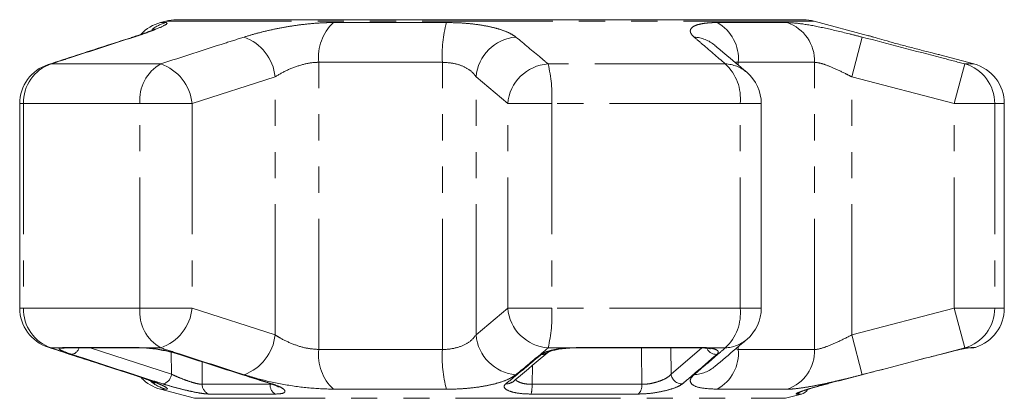
# Model space of a CAD drawing. Units: millimetres. Extents: x -30 to 587, y 18 to 327.
# Drawn here: x 334 to 381, y 308 to 327 of the extents above; entities that cross this region are included whole.
import ezdxf

# ---------------------------------------------------------------- set-up
doc = ezdxf.new("R2010")
doc.units = ezdxf.units.MM
doc.linetypes.add('PHANTOM', pattern=[12.7, 6.35, -1.27, 1.27, -1.27, 1.27, -1.27])

msp = doc.modelspace()

# ---------------------------------------------------------------- linework, layer by layer
at = {"color": 7, "linetype": 'Continuous', "lineweight": 15}
for p, q in [((340.643, 326.49), (340.379, 326.42)), ((371.634, 326.558), (341.16, 326.558)), ((374.799, 325.781), (372.151, 326.49)), ((379.915, 324.41), (378.256, 324.854)), ((333.535, 322.478), (333.535, 312.541)), ((369.583, 312.541), (369.583, 322.478)), ((381.397, 312.541), (381.397, 322.478)), ((335.746, 310.609), (339.45, 310.609)), ((360.581, 310.609), (366.574, 310.609)), ((379.705, 310.609), (379.846, 310.609)), ((357.478, 308.958), (357.469, 308.95)), ((340.379, 308.599), (342.026, 308.158)), ((370.768, 308.158), (371.538, 308.364))]:
    msp.add_line(p, q, dxfattribs=at)
at = {"color": 8, "linetype": 'PHANTOM', "lineweight": 0}
for p, q in [((340.379, 326.42), (340.642, 326.42)), ((372.151, 326.49), (340.643, 326.49)), ((348.781, 326.42), (354.276, 326.42)), ((367.445, 326.42), (370.841, 326.42)), ((338.956, 325.686), (339.088, 325.714)), ((373.981, 323.782), (374.483, 325.714)), ((334.917, 324.38), (335.065, 324.41)), ((340.388, 324.41), (335.065, 324.41)), ((354.08, 324.488), (348.076, 324.488)), ((348.076, 310.531), (348.076, 324.488)), ((354.08, 310.531), (354.08, 324.488)), ((367.835, 324.41), (359.222, 324.41)), ((368.467, 324.35), (368.467, 324.488)), ((372.178, 324.488), (368.467, 324.488)), ((372.178, 310.531), (372.178, 324.488)), ((378.967, 322.478), (379.475, 324.41)), ((379.915, 324.41), (379.475, 324.41)), ((345.949, 323.782), (341.916, 322.478)), ((345.949, 311.237), (345.949, 323.782)), ((357.258, 322.478), (355.717, 323.782)), ((355.717, 311.237), (355.717, 323.782)), ((373.981, 311.237), (373.981, 323.782)), ((378.967, 322.478), (373.981, 323.782)), ((333.535, 322.478), (333.721, 322.478)), ((339.379, 322.478), (333.721, 322.478)), ((333.721, 322.478), (333.721, 312.541)), ((339.379, 322.478), (341.916, 322.478)), ((339.379, 312.541), (339.379, 322.478)), ((341.916, 322.478), (341.916, 312.541)), ((357.258, 312.541), (357.258, 322.478)), ((357.258, 322.478), (359.4, 322.478)), ((359.4, 322.478), (359.4, 312.541)), ((368.556, 322.478), (359.4, 322.478)), ((368.556, 312.541), (368.556, 322.478)), ((368.556, 322.478), (369.583, 322.478)), ((378.967, 312.541), (378.967, 322.478)), ((378.967, 322.478), (380.929, 322.478)), ((380.929, 322.478), (380.929, 312.541)), ((381.397, 322.478), (380.929, 322.478)), ((333.535, 312.541), (333.721, 312.541)), ((339.379, 312.541), (333.721, 312.541)), ((339.379, 312.541), (341.916, 312.541)), ((341.916, 312.541), (345.949, 311.237)), ((355.717, 311.237), (357.258, 312.541)), ((357.258, 312.541), (359.4, 312.541)), ((368.556, 312.541), (359.4, 312.541)), ((368.556, 312.541), (369.583, 312.541)), ((373.981, 311.237), (378.967, 312.541)), ((378.967, 312.541), (379.475, 310.609)), ((378.967, 312.541), (380.929, 312.541)), ((381.397, 312.541), (380.929, 312.541)), ((373.981, 311.237), (374.483, 309.305)), ((335.065, 310.609), (334.917, 310.638)), ((335.48, 310.609), (335.614, 310.632)), ((335.614, 310.632), (339.342, 310.632)), ((339.342, 310.632), (339.709, 310.609)), ((360.158, 310.609), (360.607, 310.632)), ((360.607, 310.632), (366.639, 310.632)), ((368.467, 310.531), (368.467, 310.668)), ((379.638, 310.609), (379.782, 310.632)), ((379.782, 310.632), (379.996, 310.632)), ((335.48, 310.609), (335.065, 310.609)), ((336.958, 310.609), (340.912, 309.332)), ((340.388, 310.609), (339.709, 310.609)), ((340.912, 309.332), (340.905, 310.4)), ((348.076, 310.531), (354.08, 310.531)), ((360.158, 310.609), (359.222, 310.609)), ((365.19, 310.609), (365.203, 309.332)), ((365.203, 309.332), (366.694, 310.606)), ((367.835, 310.609), (367, 310.609)), ((368.334, 310.555), (368.467, 310.531)), ((368.467, 310.531), (372.178, 310.531)), ((379.638, 310.609), (379.475, 310.609)), ((342.397, 309.935), (342.405, 308.838)), ((358.46, 309.76), (358.44, 308.838)), ((339.088, 309.305), (338.956, 309.332)), ((342.405, 308.838), (345.706, 308.838)), ((345.706, 308.838), (345.779, 308.847)), ((358.44, 308.838), (363.782, 308.838)), ((340.642, 308.599), (340.379, 308.599)), ((345.961, 308.364), (342.739, 308.364)), ((354.276, 308.599), (348.781, 308.599)), ((363.605, 308.364), (358.391, 308.364)), ((370.841, 308.599), (367.445, 308.599)), ((371.538, 308.364), (371.287, 308.364)), ((342.026, 308.158), (356.397, 308.158)), ((356.397, 308.158), (370.768, 308.158))]:
    msp.add_line(p, q, dxfattribs=at)
at = {"color": 8, "linetype": 'PHANTOM', "lineweight": 0, "flags": 128}
for points in [[(335.614, 310.632), (335.714, 310.611), (335.746, 310.609)], [(339.342, 310.632), (339.424, 310.611), (339.454, 310.609)], [(360.607, 310.632), (360.587, 310.611), (360.579, 310.609)], [(366.639, 310.632), (366.59, 310.611), (366.574, 310.609)], [(379.782, 310.632), (379.669, 310.611), (379.662, 310.61)], [(341.328, 310.292), (341.27, 310.297), (341.258, 310.301)], [(360.158, 310.609), (360.172, 310.593), (360.174, 310.593)], [(363.782, 308.838), (363.767, 310.461), (363.766, 310.609)], [(367, 310.609), (366.924, 310.593), (366.889, 310.594)], [(345.733, 308.865), (345.746, 308.861), (345.804, 308.858)]]:
    msp.add_lwpolyline(points, dxfattribs=at)
at = {"color": 7, "linetype": 'Continuous', "lineweight": 15, "flags": 128}
msp.add_lwpolyline([(339.709, 310.609), (339.762, 310.593), (339.764, 310.593)], dxfattribs=at)
at = {"color": 7, "linetype": 'Continuous', "lineweight": 15}
for centre, radius, start, end in [((340.897, 324.488), 2, 105, 136.9125), ((341.16, 324.558), 2, 90, 105), ((371.634, 324.558), 2, 75, 90), ((335.535, 322.478), 2, 108.0045, 180), ((379.397, 322.478), 2, 0, 75), ((367.583, 322.478), 2, 360, 49.6062), ((335.535, 312.541), 2, 180, 251.9955), ((367.583, 312.541), 2, 310.3938, 360), ((379.397, 312.541), 2, 287.4316, 0), ((379.846, 311.109), 0.5, 270, 287.4316), ((340.897, 310.531), 2, 223.8992, 255), ((371.408, 308.847), 0.5, 285, 328.1393)]:
    msp.add_arc(centre, radius, start, end, dxfattribs=at)
at = {"color": 8, "linetype": 'PHANTOM', "lineweight": 0}
for centre, radius, start, end in [((341.157, 324.533), 1.956, 105.2729, 127.6717), ((350.374, 324.744), 2.312, 133.5491, 186.3608), ((360.485, 324.813), 6.413, 165.4916, 182.9063), ((366.459, 324.661), 2.016, 355.062, 60.7176), ((370.203, 324.55), 1.976, 358.2068, 71.1559), ((343.669, 323.557), 2.291, 5.6418, 70.286), ((357.828, 323.603), 2.118, 94.7019, 175.1454), ((366.217, 323.982), 1.735, 50.0964, 86.6567), ((335.697, 322.537), 1.977, 108.6231, 181.7009), ((341.393, 322.656), 2.022, 119.8008, 185.0404), ((339.65, 322.256), 2.277, 5.5991, 71.083), ((359.368, 322.297), 2.118, 93.9619, 175.0839), ((352.371, 322.804), 7.037, 357.343, 13.1899), ((366.284, 322.731), 2.286, 353.6528, 47.2769), ((367.758, 322.676), 1.736, 49.7839, 87.4762), ((378.935, 322.491), 1.994, 359.6474, 74.3099), ((335.697, 312.482), 1.977, 178.2991, 251.3769), ((341.393, 312.363), 2.022, 174.9596, 240.1992), ((339.65, 312.763), 2.277, 288.917, 354.4009), ((359.368, 312.722), 2.118, 184.9161, 266.0381), ((352.371, 312.214), 7.037, 346.8101, 2.657), ((366.284, 312.288), 2.286, 312.7231, 6.3472), ((378.935, 312.528), 1.994, 285.6901, 0.3526), ((343.669, 311.462), 2.291, 289.714, 354.3582), ((357.828, 311.416), 2.118, 184.8546, 265.2981), ((367.758, 312.343), 1.736, 272.5238, 310.2161), ((335.602, 311.075), 0.482, 255.3212, 283.9798), ((336.002, 310.722), 0.433, 277.688, 344.9871), ((350.374, 310.275), 2.312, 173.6392, 226.4509), ((360.485, 310.206), 6.413, 177.0937, 194.5084), ((358.925, 310.728), 0.437, 266.3685, 309.8477), ((367.405, 310.817), 0.525, 205.8338, 271.6976), ((366.459, 310.357), 2.016, 299.2824, 4.938), ((370.203, 310.469), 1.976, 288.8441, 1.7932), ((366.217, 311.037), 1.735, 273.343, 309.9659), ((340.394, 309.367), 0.519, 281.4147, 356.2083), ((365.726, 309.383), 0.525, 185.5222, 272.5999), ((341.158, 310.487), 1.957, 229.9151, 254.7228), ((342.898, 308.831), 0.493, 179.1312, 251.2185), ((346.206, 308.801), 0.501, 175.7713, 240.8329), ((357.198, 309.295), 0.439, 265.39, 308.1612), ((356.858, 308.762), 1.585, 345.4716, 2.7757), ((363.213, 308.78), 0.571, 313.3136, 5.8801), ((371.158, 308.836), 0.489, 285.2793, 310.3935)]:
    msp.add_arc(centre, radius, start, end, dxfattribs=at)
for points, knots in [([(340.642, 326.42), (340.683, 326.406), (340.764, 326.378), (340.357, 326.169), (339.741, 325.929), (339.246, 325.766), (339.088, 325.714)], [0, 0, 0, 0, 0.288696, 0.574271, 0.863721, 1, 1, 1, 1]), ([(344.442, 325.714), (344.634, 325.772), (345.018, 325.889), (345.671, 326.049), (346.359, 326.188), (347.064, 326.3), (347.758, 326.378), (348.332, 326.415), (348.661, 326.418), (348.781, 326.42)], [0, 0, 0, 0, 0.151931, 0.303854, 0.457737, 0.611616, 0.762416, 0.913216, 1, 1, 1, 1]), ([(354.276, 326.42), (354.494, 326.416), (354.934, 326.41), (355.556, 326.356), (356.133, 326.272), (356.643, 326.161), (357.08, 326.025), (357.429, 325.875), (357.581, 325.766), (357.654, 325.714)], [0, 0, 0, 0, 0.142457, 0.288839, 0.429793, 0.574531, 0.717375, 0.864114, 1, 1, 1, 1]), ([(366.318, 325.714), (366.26, 325.772), (366.145, 325.889), (366.118, 326.049), (366.208, 326.188), (366.416, 326.3), (366.737, 326.378), (367.091, 326.415), (367.35, 326.418), (367.445, 326.42)], [0, 0, 0, 0, 0.1519305, 0.3038537, 0.4577372, 0.6116157, 0.7624161, 0.9132156, 1, 1, 1, 1]), ([(370.841, 326.42), (371.071, 326.406), (371.529, 326.378), (372.614, 326.169), (373.643, 325.929), (374.28, 325.766), (374.483, 325.714)], [0, 0, 0, 0, 0.288696, 0.574271, 0.863721, 1, 1, 1, 1]), ([(339.088, 325.714), (338.048, 325.378), (336.708, 324.945), (335.367, 324.508), (335.065, 324.41)], [0, 0, 0, 0, 0.775381, 1, 1, 1, 1]), ([(340.388, 324.41), (341.435, 324.748), (342.785, 325.185), (344.138, 325.617), (344.442, 325.714)], [0, 0, 0, 0, 0.77538, 1, 1, 1, 1]), ([(357.654, 325.714), (358.06, 325.378), (358.584, 324.945), (359.105, 324.508), (359.222, 324.41)], [0, 0, 0, 0, 0.775381, 1, 1, 1, 1]), ([(367.835, 324.41), (367.442, 324.748), (366.935, 325.185), (366.431, 325.617), (366.318, 325.714)], [0, 0, 0, 0, 0.77538, 1, 1, 1, 1]), ([(374.483, 325.714), (375.774, 325.378), (377.438, 324.945), (379.101, 324.508), (379.475, 324.41)], [0, 0, 0, 0, 0.775381, 1, 1, 1, 1]), ([(348.076, 324.488), (348.018, 324.487), (347.755, 324.481), (347.224, 324.378), (346.529, 324.122), (346.145, 323.897), (345.949, 323.782)], [0, 0, 0, 0, 0.082328, 0.371653, 0.681065, 1, 1, 1, 1]), ([(355.717, 323.782), (355.682, 323.834), (355.572, 323.994), (355.256, 324.231), (354.726, 324.444), (354.293, 324.474), (354.08, 324.488)], [0, 0, 0, 0, 0.14425, 0.443471, 0.725512, 1, 1, 1, 1]), ([(368.467, 324.488), (368.417, 324.49), (368.36, 324.492), (368.323, 324.478), (368.318, 324.477)], [0, 0, 0, 0, 0.87151, 1, 1, 1, 1]), ([(373.981, 323.782), (373.88, 323.834), (373.568, 323.994), (373.064, 324.231), (372.521, 324.444), (372.291, 324.474), (372.178, 324.488)], [0, 0, 0, 0, 0.14425, 0.443471, 0.725512, 1, 1, 1, 1]), ([(345.949, 311.237), (346.034, 311.184), (346.295, 311.024), (346.801, 310.788), (347.465, 310.575), (347.874, 310.545), (348.076, 310.531)], [0, 0, 0, 0, 0.14425, 0.443471, 0.725512, 1, 1, 1, 1]), ([(354.08, 310.531), (354.144, 310.532), (354.434, 310.538), (354.931, 310.641), (355.449, 310.897), (355.627, 311.122), (355.717, 311.237)], [0, 0, 0, 0, 0.0823284, 0.3716535, 0.6810646, 1, 1, 1, 1]), ([(372.178, 310.531), (372.208, 310.532), (372.343, 310.538), (372.706, 310.641), (373.311, 310.897), (373.756, 311.122), (373.981, 311.237)], [0, 0, 0, 0, 0.082328, 0.371653, 0.681065, 1, 1, 1, 1]), ([(366.639, 310.632), (366.705, 310.631), (366.838, 310.629), (366.945, 310.615), (367, 310.609)], [0, 0, 0, 0, 0.49022, 1, 1, 1, 1]), ([(335.065, 310.609), (336.105, 310.27), (337.446, 309.834), (338.787, 309.402), (339.088, 309.305)], [0, 0, 0, 0, 0.7753803, 1, 1, 1, 1]), ([(336.06, 310.292), (335.932, 310.336), (335.676, 310.424), (335.469, 310.53), (335.434, 310.586), (335.472, 310.604), (335.48, 310.609)], [0, 0, 0, 0, 0.304235, 0.609139, 0.90932, 1, 1, 1, 1]), ([(340.497, 308.858), (340.237, 308.941), (338.938, 309.358), (337.459, 309.837), (336.24, 310.234), (336.06, 310.292)], [0, 0, 0, 0, 0.175659, 0.878294, 1, 1, 1, 1]), ([(339.709, 310.609), (339.724, 310.607), (339.884, 310.594), (340.223, 310.551), (340.727, 310.457), (341.099, 310.364), (341.282, 310.306), (341.328, 310.292)], [0, 0, 0, 0, 0.030014, 0.316336, 0.605894, 0.902419, 1, 1, 1, 1]), ([(344.442, 309.305), (343.393, 309.641), (342.041, 310.074), (340.691, 310.511), (340.388, 310.609)], [0, 0, 0, 0, 0.775381, 1, 1, 1, 1]), ([(341.328, 310.292), (341.59, 310.208), (342.899, 309.785), (344.391, 309.307), (345.623, 308.916), (345.804, 308.858)], [0, 0, 0, 0, 0.175659, 0.878294, 1, 1, 1, 1]), ([(357.163, 308.858), (357.265, 308.941), (357.773, 309.358), (358.351, 309.837), (358.827, 310.234), (358.897, 310.292)], [0, 0, 0, 0, 0.175659, 0.878294, 1, 1, 1, 1]), ([(359.222, 310.609), (358.818, 310.27), (358.297, 309.834), (357.772, 309.402), (357.654, 309.305)], [0, 0, 0, 0, 0.77538, 1, 1, 1, 1]), ([(358.897, 310.292), (358.967, 310.336), (359.108, 310.424), (359.508, 310.53), (359.883, 310.586), (360.106, 310.604), (360.158, 310.609)], [0, 0, 0, 0, 0.3042353, 0.609139, 0.9093204, 1, 1, 1, 1]), ([(367.421, 310.292), (367.323, 310.208), (366.834, 309.785), (366.277, 309.307), (365.818, 308.916), (365.75, 308.858)], [0, 0, 0, 0, 0.175659, 0.878294, 1, 1, 1, 1]), ([(366.318, 309.305), (366.709, 309.641), (367.214, 310.074), (367.721, 310.511), (367.835, 310.609)], [0, 0, 0, 0, 0.775381, 1, 1, 1, 1]), ([(367, 310.609), (367.012, 310.607), (367.145, 310.594), (367.355, 310.551), (367.504, 310.457), (367.495, 310.364), (367.436, 310.306), (367.421, 310.292)], [0, 0, 0, 0, 0.030014, 0.316336, 0.605894, 0.902419, 1, 1, 1, 1]), ([(379.475, 310.609), (378.185, 310.27), (376.522, 309.834), (374.857, 309.402), (374.483, 309.305)], [0, 0, 0, 0, 0.77538, 1, 1, 1, 1]), ([(339.088, 309.305), (339.264, 309.246), (339.617, 309.13), (340.047, 308.97), (340.382, 308.831), (340.609, 308.719), (340.718, 308.641), (340.719, 308.604), (340.663, 308.6), (340.642, 308.599)], [0, 0, 0, 0, 0.151931, 0.303854, 0.457737, 0.611616, 0.762416, 0.913216, 1, 1, 1, 1]), ([(340.912, 309.332), (340.941, 309.318), (341.066, 309.258), (341.315, 309.15), (341.651, 309.021), (341.965, 308.918), (342.236, 308.849), (342.349, 308.842), (342.405, 308.838)], [0, 0, 0, 0, 0.062866, 0.2661044, 0.4605142, 0.6447387, 0.8231258, 1, 1, 1, 1]), ([(348.781, 308.599), (348.368, 308.613), (347.546, 308.641), (346.197, 308.85), (345.148, 309.089), (344.613, 309.253), (344.442, 309.305)], [0, 0, 0, 0, 0.288696, 0.574271, 0.863721, 1, 1, 1, 1]), ([(357.654, 309.305), (357.573, 309.247), (357.407, 309.131), (357.022, 308.972), (356.54, 308.831), (355.979, 308.72), (355.349, 308.641), (354.775, 308.604), (354.409, 308.6), (354.276, 308.599)], [0, 0, 0, 0, 0.149702, 0.303854, 0.455382, 0.611619, 0.760186, 0.91322, 1, 1, 1, 1]), ([(363.782, 308.838), (363.891, 308.843), (364.111, 308.851), (364.471, 308.933), (364.795, 309.048), (365.063, 309.189), (365.157, 309.285), (365.203, 309.332)], [0, 0, 0, 0, 0.192947, 0.384479, 0.586237, 0.792691, 1, 1, 1, 1]), ([(367.445, 308.599), (367.148, 308.613), (366.559, 308.641), (366.133, 308.85), (366.101, 309.089), (366.265, 309.253), (366.318, 309.305)], [0, 0, 0, 0, 0.288696, 0.574271, 0.863721, 1, 1, 1, 1]), ([(374.483, 309.305), (374.256, 309.246), (373.8, 309.13), (373.131, 308.97), (372.498, 308.831), (371.922, 308.719), (371.426, 308.641), (371.071, 308.604), (370.903, 308.6), (370.841, 308.599)], [0, 0, 0, 0, 0.1519305, 0.3038537, 0.4577372, 0.6116157, 0.7624161, 0.9132156, 1, 1, 1, 1]), ([(342.739, 308.364), (342.655, 308.369), (342.486, 308.378), (342.08, 308.448), (341.609, 308.55), (341.102, 308.679), (340.727, 308.786), (340.541, 308.844), (340.497, 308.858)], [0, 0, 0, 0, 0.182225, 0.36396, 0.548311, 0.739808, 0.938493, 1, 1, 1, 1]), ([(345.804, 308.858), (345.937, 308.811), (346.202, 308.718), (346.416, 308.578), (346.452, 308.462), (346.309, 308.38), (346.078, 308.37), (345.961, 308.364)], [0, 0, 0, 0, 0.202623, 0.405374, 0.60654, 0.801261, 1, 1, 1, 1]), ([(358.391, 308.364), (358.231, 308.369), (357.911, 308.378), (357.509, 308.448), (357.217, 308.55), (357.07, 308.679), (357.084, 308.786), (357.148, 308.844), (357.163, 308.858)], [0, 0, 0, 0, 0.1822252, 0.3639602, 0.5483109, 0.7398083, 0.9384927, 1, 1, 1, 1]), ([(357.646, 309.072), (357.657, 309.055), (357.694, 308.997), (357.859, 308.919), (358.12, 308.849), (358.334, 308.842), (358.44, 308.838)], [0, 0, 0, 0, 0.124457, 0.423439, 0.712947, 1, 1, 1, 1]), ([(365.75, 308.858), (365.68, 308.811), (365.539, 308.718), (365.132, 308.578), (364.642, 308.462), (364.099, 308.38), (363.771, 308.37), (363.605, 308.364)], [0, 0, 0, 0, 0.2026233, 0.405374, 0.60654, 0.8012613, 1, 1, 1, 1]), ([(371.287, 308.364), (371.273, 308.369), (371.244, 308.378), (371.402, 308.448), (371.692, 308.55), (372.108, 308.679), (372.492, 308.786), (372.717, 308.844), (372.77, 308.858)], [0, 0, 0, 0, 0.182225, 0.36396, 0.548311, 0.739808, 0.938493, 1, 1, 1, 1])]:
    msp.add_open_spline(points, degree=3, knots=knots, dxfattribs=at)
at = {"color": 7, "linetype": 'Continuous', "lineweight": 15}
for points, knots in [([(340.127, 326.118), (340.124, 326.117), (340.119, 326.114), (340.029, 326.072), (339.859, 326.002), (339.587, 325.899), (339.281, 325.792), (339.042, 325.715), (338.95, 325.686)], [0, 0, 0, 0, 0.096073, 0.245133, 0.427036, 0.631588, 0.857224, 1, 1, 1, 1]), ([(338.956, 325.685), (338.073, 325.401), (336.725, 324.97), (335.38, 324.529), (334.917, 324.378)], [0, 0, 0, 0, 0.65602, 1, 1, 1, 1]), ([(378.256, 324.854), (378.262, 324.853), (378.287, 324.846), (378.14, 324.883), (377.828, 324.96), (377.423, 325.063), (376.95, 325.185), (376.422, 325.324), (375.821, 325.488), (375.3, 325.635), (374.943, 325.738), (374.772, 325.788), (374.793, 325.782), (374.799, 325.78)], [0, 0, 0, 0, 0.030897, 0.133671, 0.236801, 0.341862, 0.40592, 0.518243, 0.630535, 0.743104, 0.853556, 0.960125, 1, 1, 1, 1]), ([(375.053, 325.707), (374.998, 325.723), (374.873, 325.759), (374.799, 325.781), (374.791, 325.783), (374.788, 325.784)], [0, 0, 0, 0, 0.3430032, 0.7801135, 1, 1, 1, 1]), ([(368.878, 324.001), (368.518, 324.308), (368.004, 324.747), (367.484, 325.181), (367.328, 325.311)], [0, 0, 0, 0, 0.7002258, 1, 1, 1, 1]), ([(334.917, 310.64), (335.859, 310.332), (337.204, 309.892), (338.553, 309.466), (338.958, 309.338)], [0, 0, 0, 0, 0.700185, 1, 1, 1, 1]), ([(367.33, 309.708), (367.669, 309.993), (368.187, 310.426), (368.701, 310.868), (368.878, 311.02)], [0, 0, 0, 0, 0.655999, 1, 1, 1, 1]), ([(335.719, 310.609), (335.718, 310.609), (335.713, 310.608), (335.732, 310.609), (335.748, 310.609)], [0, 0, 0, 0, 0.16541, 1, 1, 1, 1]), ([(339.453, 310.609), (339.473, 310.609), (339.555, 310.609), (339.67, 310.602), (339.775, 310.592), (339.781, 310.591)], [0, 0, 0, 0, 0.2227726, 0.9507629, 1, 1, 1, 1]), ([(339.764, 310.591), (339.792, 310.589), (339.916, 310.581), (340.171, 310.548), (340.392, 310.508), (340.497, 310.489)], [0, 0, 0, 0, 0.133839, 0.592384, 1, 1, 1, 1]), ([(340.497, 310.489), (340.513, 310.486), (340.65, 310.462), (340.901, 310.402), (341.148, 310.338), (341.244, 310.304), (341.257, 310.299)], [0, 0, 0, 0, 0.057329, 0.493728, 0.9341, 1, 1, 1, 1]), ([(341.262, 310.301), (342.296, 309.965), (343.785, 309.481), (345.278, 309.012), (345.735, 308.869)], [0, 0, 0, 0, 0.694444, 1, 1, 1, 1]), ([(357.481, 308.933), (357.552, 308.993), (358.13, 309.48), (358.703, 309.964), (359.205, 310.389)], [0, 0, 0, 0, 0.123597, 1, 1, 1, 1]), ([(359.206, 310.393), (359.206, 310.393), (359.205, 310.392), (359.278, 310.43), (359.429, 310.479), (359.673, 310.534), (359.934, 310.574), (360.113, 310.586), (360.175, 310.59)], [0, 0, 0, 0, 0.086339, 0.23169, 0.424648, 0.638012, 0.872899, 1, 1, 1, 1]), ([(360.174, 310.592), (360.208, 310.595), (360.343, 310.606), (360.478, 310.607), (360.58, 310.608)], [0, 0, 0, 0, 0.2536358, 1, 1, 1, 1]), ([(366.573, 310.609), (366.601, 310.609), (366.721, 310.609), (366.817, 310.6), (366.889, 310.593)], [0, 0, 0, 0, 0.236987, 1, 1, 1, 1]), ([(366.886, 310.593), (366.907, 310.591), (366.994, 310.585), (367.084, 310.563), (367.102, 310.557), (367.109, 310.554)], [0, 0, 0, 0, 0.14935, 0.628106, 1, 1, 1, 1]), ([(372.77, 308.858), (373.093, 308.941), (374.707, 309.358), (376.543, 309.837), (378.056, 310.234), (378.279, 310.292)], [0, 0, 0, 0, 0.175659, 0.878294, 1, 1, 1, 1]), ([(378.279, 310.292), (378.451, 310.336), (378.793, 310.424), (379.248, 310.53), (379.514, 310.586), (379.615, 310.604), (379.638, 310.609)], [0, 0, 0, 0, 0.3042353, 0.609139, 0.9093204, 1, 1, 1, 1]), ([(379.591, 310.598), (379.607, 310.601), (379.644, 310.608), (379.671, 310.611), (379.666, 310.611), (379.665, 310.611)], [0, 0, 0, 0, 0.363076, 0.877878, 1, 1, 1, 1]), ([(338.949, 309.333), (339.049, 309.301), (339.305, 309.219), (339.624, 309.106), (339.897, 309.002), (340.056, 308.935), (340.133, 308.898), (340.125, 308.902), (340.123, 308.903)], [0, 0, 0, 0, 0.155309, 0.397923, 0.607729, 0.797621, 0.948782, 1, 1, 1, 1]), ([(345.727, 308.864), (345.795, 308.842), (345.938, 308.796), (346.066, 308.739), (346.129, 308.697), (346.122, 308.704), (346.12, 308.705)], [0, 0, 0, 0, 0.306533, 0.650816, 0.93215, 1, 1, 1, 1]), ([(371.405, 308.44), (371.405, 308.44), (371.404, 308.439), (371.449, 308.459), (371.561, 308.502), (371.769, 308.572), (372.059, 308.662), (372.411, 308.762), (372.683, 308.836), (372.825, 308.871), (372.839, 308.874)], [0, 0, 0, 0, 0.030348, 0.117533, 0.253215, 0.416655, 0.598246, 0.786082, 0.977725, 1, 1, 1, 1])]:
    msp.add_open_spline(points, degree=3, knots=knots, dxfattribs=at)

doc.saveas('drawing.dxf')
